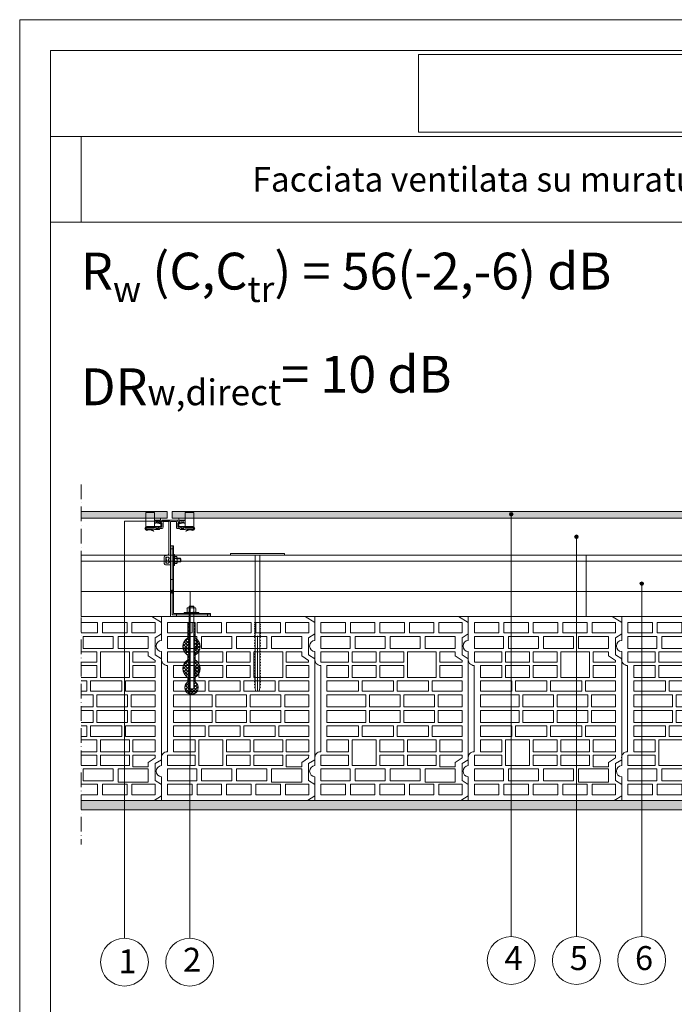
# Model space of a CAD drawing. Units: millimetres. Extents: x 3010 to 5110, y 79689 to 82659.
# Drawn here: x 3010 to 4077, y 81055 to 82659 of the extents above; entities that cross this region are included whole.
import ezdxf

# ---------------------------------------------------------------- set-up
doc = ezdxf.new("R2010")
doc.units = ezdxf.units.MM
doc.header["$XCLIPFRAME"] = 2
doc.linetypes.add('ACAD_ISO02W100', pattern=[15, 12, -3])
doc.linetypes.add('ACAD_ISO10W100', pattern=[18, 12, -3, 0, -3])
doc.layers.get('0').update_dxf_attribs({"lineweight": 13})
for name, color, linetype, lineweight in [('cartiglio', 7, 'Continuous', 13), ('isolante', 255, 'BATTING', 13), ('linee', 7, 'Continuous', 13), ('muratura', 7, 'Continuous', 13), ('Retino Gres', 13, 'Continuous', 13), ('Retino intonaco', 254, 'Continuous', 13), ('ROCKWOOL logo', 255, 'Continuous', 13), ('testi_annotazioni', 7, 'Continuous', 13), ('tratteggi', 7, 'ACAD_ISO02W100', 13), ('viti_fissaggi_tasselli', 7, 'Continuous', 13)]:
    doc.layers.add(name, color=color, linetype=linetype, lineweight=lineweight)
doc.layers.add('Retino lana di roccia', color=7, linetype='Continuous', lineweight=13, true_color=0xbdae7a)
doc.layers.add('VERIFICA', color=20, linetype='Continuous', lineweight=13, plot=False)
doc.styles.get("Standard").update_dxf_attribs({"font": 'arial.ttf'})
doc.linetypes.add('BATTING', pattern='A,0.00254,-2.54,[134,ltypeshp.shx,S=2.54,R=0,X=-2.54,Y=0],-5.08,[134,ltypeshp.shx,S=2.54,R=180,X=2.54,Y=0],-2.54', length=10.16254)
picture_1 = doc.add_image_def('image1.jpg', size_in_pixel=(3000, 2000))
picture_2 = doc.add_image_def('image2.jpg', size_in_pixel=(990, 306))

# ---------------------------------------------------------------- blocks, each defined once
blk = doc.blocks.new('A$C0A56251E')
at = {"layer": 'viti_fissaggi_tasselli'}
for p, q in [((-9, 225.5), (-8, 226.5)), ((-9, 225.5), (-9, 225)), ((-9, 225), (-8, 225)), ((-8, 226.5), (-8, 10)), ((-1, 231.5), (-7, 231.5)), ((-4, 141.5), (-4, 231.5)), ((0, 226.5), (0, 10)), ((1, 225.5), (0, 226.5)), ((1, 225), (0, 225)), ((1, 225.5), (1, 225)), ((-9, 221), (-8, 222)), ((-9, 221), (-9, 220.5)), ((-9, 220.5), (-8, 220.5)), ((-9, 216.5), (-8, 217.5)), ((-9, 216.5), (-9, 216)), ((-9, 216), (-8, 216)), ((-9, 212), (-8, 213)), ((-9, 212), (-9, 211.5)), ((-9, 211.5), (-8, 211.5)), ((-9, 207.5), (-8, 208.5)), ((1, 221), (0, 222)), ((1, 220.5), (0, 220.5)), ((1, 216.5), (0, 217.5)), ((1, 216), (0, 216)), ((1, 212), (0, 213)), ((1, 211.5), (0, 211.5)), ((1, 207.5), (0, 208.5)), ((1, 221), (1, 220.5)), ((1, 216.5), (1, 216)), ((1, 212), (1, 211.5)), ((-9, 207.5), (-9, 207)), ((-9, 207), (-8, 207)), ((-9, 203), (-8, 204)), ((-9, 203), (-9, 202.5)), ((-9, 202.5), (-8, 202.5)), ((-9, 198.5), (-8, 199.5)), ((-9, 198.5), (-9, 198)), ((-9, 198), (-8, 198)), ((-9, 194), (-8, 195)), ((-9, 194), (-9, 193.5)), ((-9, 193.5), (-8, 193.5)), ((1, 207), (0, 207)), ((1, 203), (0, 204)), ((1, 202.5), (0, 202.5)), ((1, 198.5), (0, 199.5)), ((1, 198), (0, 198)), ((1, 194), (0, 195)), ((1, 193.5), (0, 193.5)), ((1, 207.5), (1, 207)), ((1, 203), (1, 202.5)), ((1, 198.5), (1, 198)), ((1, 194), (1, 193.5)), ((-9, 189.5), (-8, 190.5)), ((-9, 189.5), (-9, 189)), ((-9, 189), (-8, 189)), ((-9, 185), (-8, 186)), ((-9, 185), (-9, 184.5)), ((-9, 184.5), (-8, 184.5)), ((-9, 180.5), (-8, 181.5)), ((-9, 180.5), (-9, 180)), ((-9, 180), (-8, 180)), ((-9, 176), (-8, 177)), ((1, 189.5), (0, 190.5)), ((1, 189), (0, 189)), ((1, 185), (0, 186)), ((1, 184.5), (0, 184.5)), ((1, 180.5), (0, 181.5)), ((1, 180), (0, 180)), ((1, 176), (0, 177)), ((1, 189.5), (1, 189)), ((1, 185), (1, 184.5)), ((1, 180.5), (1, 180)), ((-9, 176), (-9, 175.5)), ((-9, 175.5), (-8, 175.5)), ((-9, 171.5), (-8, 172.5)), ((-9, 171.5), (-9, 171)), ((-9, 171), (-8, 171)), ((-9, 167), (-8, 168)), ((-9, 167), (-9, 166.5)), ((-9, 166.5), (-8, 166.5)), ((-9, 162.5), (-8, 163.5)), ((-9, 162.5), (-9, 162)), ((-9, 162), (-8, 162)), ((1, 175.5), (0, 175.5)), ((1, 171.5), (0, 172.5)), ((1, 171), (0, 171)), ((1, 167), (0, 168)), ((1, 166.5), (0, 166.5)), ((1, 162.5), (0, 163.5)), ((1, 162), (0, 162)), ((1, 176), (1, 175.5)), ((1, 171.5), (1, 171)), ((1, 167), (1, 166.5)), ((1, 162.5), (1, 162)), ((-9, 158), (-8, 159)), ((-9, 158), (-9, 157.5)), ((-9, 157.5), (-8, 157.5)), ((-9, 153.5), (-8, 154.5)), ((-9, 153.5), (-9, 153)), ((-9, 153), (-8, 153)), ((-9, 149), (-8, 150)), ((-9, 149), (-9, 148.5)), ((-9, 148.5), (-8, 148.5)), ((-9, 144.5), (-9, 144)), ((-9, 144.5), (-8, 144.5)), ((1, 158), (0, 159)), ((1, 157.5), (0, 157.5)), ((1, 153.5), (0, 154.5)), ((1, 153), (0, 153)), ((1, 149), (0, 150)), ((1, 148.5), (0, 148.5)), ((1, 144.5), (0, 144.5)), ((1, 158), (1, 157.5)), ((1, 153.5), (1, 153)), ((1, 149), (1, 148.5)), ((1, 144.5), (1, 144)), ((-9, 144), (-8, 144)), ((-9, 141.5), (-9, 141)), ((-9, 141.5), (-8, 141.5)), ((-9, 141), (-8, 141)), ((-9, 138.5), (-9, 138)), ((-9, 138.5), (-8, 138.5)), ((-9, 138), (-8, 138)), ((-9, 135.5), (-9, 135)), ((-9, 135.5), (-8, 135.5)), ((-9, 135), (-8, 135)), ((-9, 132.5), (-9, 132)), ((-9, 132.5), (-8, 132.5)), ((-9, 132), (-8, 132)), ((-9, 129.5), (-9, 129)), ((-9, 129.5), (-8, 129.5)), ((-9, 129), (-8, 129)), ((1, 144), (0, 144)), ((1, 141.5), (0, 141.5)), ((1, 141), (0, 141)), ((1, 138.5), (0, 138.5)), ((1, 138), (0, 138)), ((1, 135.5), (0, 135.5)), ((1, 135), (0, 135)), ((1, 132.5), (0, 132.5)), ((1, 132), (0, 132)), ((1, 129.5), (0, 129.5)), ((1, 129), (0, 129)), ((1, 141.5), (1, 141)), ((1, 138.5), (1, 138)), ((1, 135.5), (1, 135)), ((1, 132.5), (1, 132)), ((1, 129.5), (1, 129)), ((-9, 126.5), (-9, 126)), ((-9, 126.5), (-8, 126.5)), ((-9, 126), (-8, 126)), ((-9, 123.5), (-9, 123)), ((-9, 123.5), (-8, 123.5)), ((-9, 123), (-8, 123)), ((-9, 120.5), (-9, 120)), ((-9, 120.5), (-8, 120.5)), ((-9, 120), (-8, 120)), ((1, 126.5), (0, 126.5)), ((1, 126), (0, 126)), ((1, 123.5), (0, 123.5)), ((1, 123), (0, 123)), ((1, 120.5), (0, 120.5)), ((1, 120), (0, 120)), ((1, 126.5), (1, 126)), ((1, 123.5), (1, 123)), ((1, 120.5), (1, 120)), ((-8, 10), (-48, 10)), ((-48, 10), (-48, 7.5)), ((-48, 7.5), (40, 7.5)), ((0, 10), (40, 10)), ((40, 7.5), (40, 10))]:
    blk.add_line(p, q, dxfattribs=at)
blk.add_lwpolyline([(-8, 226.5), (-7, 231.5), (-1, 231.5), (0, 226.5)], dxfattribs=at)
blk = doc.blocks.new('fissaggio_parete ventilata')
at = {"linetype": 'Continuous'}
for p, q in [((41872.9, 7584.7), (41885.6, 7597.4)), ((41879.8, 7581.2), (41872.9, 7588.1)), ((41873.6, 7590.7), (41879.6, 7596.7)), ((41879.8, 7586.5), (41874.3, 7592)), ((41874.3, 7580.8), (41879.8, 7586.3)), ((41883.1, 7588.5), (41876.7, 7594.9)), ((41894.2, 7582.7), (41880, 7596.9)), ((41882, 7588.5), (41889.5, 7596)), ((41894.8, 7587.4), (41884.7, 7597.5)), ((41887, 7588.2), (41892.3, 7593.5)), ((41887.8, 7583.7), (41894.3, 7590.1)), ((41871, 7561.6), (41879.1, 7569.7)), ((41878.5, 7577.2), (41873.8, 7581.9)), ((41876.8, 7578), (41879.8, 7581)), ((41877.8, 7573.7), (41879.8, 7575.7)), ((41879.8, 7570.6), (41877.8, 7572.6)), ((41879.8, 7575.9), (41878.5, 7577.2)), ((41879.1, 7569.7), (41879.8, 7570.4)), ((41887.8, 7578.4), (41894.8, 7585.4)), ((41892.3, 7579.3), (41887.8, 7583.8)), ((41889.1, 7577.2), (41887.8, 7578.5)), ((41887.8, 7573.1), (41889.8, 7575.1)), ((41889.8, 7571.2), (41887.8, 7573.2)), ((41887.8, 7567.8), (41889.7, 7569.7)), ((41889.8, 7576.5), (41889.1, 7577.2)), ((41889.7, 7569.7), (41889.8, 7569.8)), ((41869.8, 7555.1), (41879.8, 7565.1)), ((41879.8, 7544), (41869.9, 7554)), ((41879.8, 7549.3), (41870.2, 7559)), ((41870.6, 7550.5), (41879.8, 7559.8)), ((41879.8, 7554.6), (41871.6, 7562.9)), ((41872.2, 7546.9), (41879.8, 7554.5)), ((41879.8, 7559.9), (41873.7, 7566.1)), ((41879.8, 7565.3), (41876.4, 7568.7)), ((41897.6, 7558.1), (41887.8, 7567.9)), ((41887.8, 7562.5), (41892.8, 7567.4)), ((41887.8, 7557.2), (41895.2, 7564.5)), ((41897.6, 7552.8), (41887.8, 7562.6)), ((41887.8, 7551.9), (41896.9, 7561)), ((41896.4, 7548.7), (41887.8, 7557.3)), ((41887.8, 7546.6), (41897.8, 7556.6)), ((41876.3, 7542.2), (41873.3, 7545.3)), ((41874.5, 7543.9), (41879.8, 7549.2)), ((41877.4, 7541.5), (41879.8, 7543.9)), ((41879.8, 7538.7), (41877.8, 7540.7)), ((41877.8, 7536.6), (41879.8, 7538.6)), ((41894.4, 7545.3), (41887.8, 7551.9)), ((41887.8, 7541.3), (41897.1, 7550.6)), ((41891.8, 7542.6), (41887.8, 7546.6)), ((41888, 7541.2), (41887.8, 7541.3)), ((41887.8, 7536), (41889.8, 7538)), ((41889.8, 7539.3), (41888, 7541.2)), ((41869.9, 7518), (41879.8, 7528)), ((41879.8, 7512.2), (41870, 7522)), ((41870.4, 7523.9), (41879.8, 7533.3)), ((41870.9, 7513.7), (41879.8, 7522.7)), ((41879.8, 7517.5), (41871.2, 7526.1)), ((41879.8, 7522.8), (41873.2, 7529.5)), ((41879.8, 7528.1), (41875.8, 7532.2)), ((41879.6, 7533.7), (41877.8, 7535.4)), ((41879.8, 7533.4), (41879.6, 7533.7)), ((41889.8, 7534), (41887.8, 7536)), ((41887.8, 7530.7), (41890.5, 7533.3)), ((41887.8, 7525.4), (41893.3, 7530.9)), ((41897.8, 7520.8), (41887.8, 7530.7)), ((41887.8, 7520.1), (41895.6, 7527.8)), ((41897.4, 7515.8), (41887.8, 7525.4)), ((41887.8, 7514.8), (41897.2, 7524.1)), ((41894.7, 7529.1), (41890.8, 7533)), ((41879.8, 7506.9), (41870.1, 7516.7)), ((41872.6, 7510.2), (41879.8, 7517.4)), ((41875.1, 7507.3), (41879.8, 7512.1)), ((41878.3, 7505.2), (41879.8, 7506.8)), ((41896, 7511.9), (41887.8, 7520.1)), ((41887.8, 7509.5), (41897.8, 7519.5)), ((41893.9, 7508.7), (41887.8, 7514.8)), ((41891.2, 7506.1), (41887.8, 7509.5)), ((41888.9, 7505.2), (41896.4, 7512.8)), ((41877.8, 7504.8), (41878.3, 7505.2)), ((41879.8, 7501.6), (41877.8, 7503.6)), ((41877.8, 7499.5), (41879.8, 7501.5)), ((41879.8, 7496.3), (41877.8, 7498.3)), ((41877.8, 7494.2), (41879.1, 7495.5)), ((41879.8, 7491), (41877.8, 7493)), ((41877.8, 7488.9), (41879.8, 7490.9)), ((41879.1, 7495.5), (41879.8, 7496.2)), ((41887.8, 7504.2), (41888.9, 7505.2)), ((41889.8, 7502.2), (41887.8, 7504.2)), ((41887.8, 7498.9), (41889.8, 7500.9)), ((41889.8, 7496.9), (41887.8, 7498.9)), ((41887.8, 7493.6), (41889.7, 7495.5)), ((41889.8, 7491.6), (41887.8, 7493.6)), ((41887.8, 7488.3), (41889.8, 7490.3)), ((41889.7, 7495.5), (41889.8, 7495.6)), ((41879.8, 7485.7), (41877.8, 7487.7)), ((41877.8, 7483.6), (41879.8, 7485.6)), ((41879.8, 7480.5), (41877.8, 7482.4)), ((41889.8, 7486.3), (41887.8, 7488.3)), ((41887.8, 7483), (41889.8, 7485)), ((41889.8, 7481), (41887.8, 7483)), ((41908.1, 7384.5), (41910.7, 7384.5)), ((41908.1, 7381.6), (41910.7, 7381.6)), ((41910.7, 7375.9), (41908.1, 7375.9)), ((41908.1, 7373), (41910.7, 7373))]:
    blk.add_line(p, q, dxfattribs=at)
for p, q in [((41880.8, 7588.5), (41879.8, 7587.5)), ((41879.8, 7587.5), (41879.8, 7465.5)), ((41880.8, 7588.5), (41886.8, 7588.5)), ((41886.8, 7588.5), (41887.8, 7587.5)), ((41887.8, 7587.5), (41887.8, 7465.5)), ((41877.8, 7569.7), (41877.8, 7577.2)), ((41889.8, 7569.7), (41889.8, 7577.2)), ((41877.8, 7533.7), (41877.8, 7541.2)), ((41889.8, 7533.7), (41889.8, 7541.2)), ((41877.8, 7480.5), (41877.8, 7505.2)), ((41889.8, 7480.5), (41889.8, 7505.2)), ((41889.8, 7480.5), (41877.8, 7480.5)), ((41889.8, 7480.5), (41877.8, 7480.5)), ((41918, 7470.5), (41853, 7470.5)), ((41853, 7470.5), (41853, 7465.5)), ((41853, 7465.5), (41913, 7465.5)), ((41858, 7470.5), (41858, 7465.5)), ((41871.8, 7464), (41871.8, 7465.5)), ((41871.8, 7465.5), (41895.8, 7465.5)), ((41895.8, 7464), (41871.8, 7464)), ((41876.5, 7457.4), (41876.5, 7463)), ((41880, 7457.4), (41880, 7463)), ((41887.6, 7457.4), (41887.6, 7463)), ((41891.1, 7457.4), (41891.1, 7463)), ((41895.8, 7465.5), (41895.8, 7464)), ((41908, 7470.5), (41908, 7465.5)), ((41913, 7465.5), (41913, 7355.5)), ((41918, 7355.5), (41918, 7470.5)), ((41878.3, 7456.5), (41889.4, 7456.5)), ((41879.8, 7454.5), (41879.8, 7456.5)), ((41887.8, 7454.5), (41879.8, 7454.5)), ((41880.8, 7453.5), (41879.8, 7454.5)), ((41880.8, 7453.5), (41880.8, 7456.5)), ((41886.8, 7453.5), (41880.8, 7453.5)), ((41886.8, 7453.5), (41886.8, 7456.5)), ((41886.8, 7453.5), (41887.8, 7454.5)), ((41887.8, 7454.5), (41887.8, 7456.5)), ((41918, 7410.5), (41913, 7410.5)), ((41901, 7380.8), (41902, 7381.8)), ((41901, 7376.7), (41901, 7380.8)), ((41907.4, 7380.8), (41901, 7380.8)), ((41902, 7381.8), (41902, 7375.8)), ((41907.4, 7381.8), (41902, 7381.8)), ((41907.4, 7374.4), (41907.4, 7383.1)), ((41911.5, 7369.8), (41911.5, 7387.8)), ((41911.5, 7387.8), (41913, 7387.8)), ((41913, 7387.8), (41913, 7369.8)), ((41918, 7385.3), (41918, 7381.9)), ((41918, 7381.9), (41921, 7381.9)), ((41926.1, 7386.4), (41919, 7386.4)), ((41921, 7381.9), (41921, 7383.9)), ((41925.6, 7383.9), (41921, 7383.9)), ((41921, 7376.2), (41921, 7381.3)), ((41921.7, 7383.8), (41924.3, 7383.8)), ((41925.1, 7376.2), (41925.1, 7381.3)), ((41925.6, 7373.7), (41925.6, 7383.9)), ((41928.1, 7373.2), (41928.1, 7384.4)), ((41902, 7375.8), (41901, 7376.7)), ((41907.4, 7376.7), (41901, 7376.7)), ((41907.4, 7375.8), (41902, 7375.8)), ((41913, 7369.8), (41911.5, 7369.8)), ((41918, 7375.7), (41921, 7375.7)), ((41918, 7316.8), (41918, 7375.7)), ((41920.5, 7316.8), (41920.5, 7367.1)), ((41921, 7373.7), (41921, 7375.7)), ((41925.6, 7373.7), (41921, 7373.7)), ((41921.7, 7373.8), (41924.3, 7373.8)), ((41926.1, 7371.2), (41924.5, 7371.2)), ((41918, 7360.5), (41913, 7360.5)), ((41913, 7355.5), (41918, 7355.5)), ((41881.8, 7330.6), (41885.8, 7329.6)), ((41881.8, 7329.4), (41885.6, 7328.4)), ((41885.8, 7329.6), (41887.1, 7329.6)), ((41887.1, 7329.6), (41892.5, 7331.8)), ((41887.6, 7328.4), (41893.1, 7330.8)), ((41892.5, 7331.8), (41893.1, 7330.8)), ((41945.9, 7331.8), (41945.3, 7330.8)), ((41950.8, 7328.4), (41945.3, 7330.8)), ((41951.3, 7329.6), (41945.9, 7331.8)), ((41952.6, 7329.6), (41951.3, 7329.6)), ((41956.6, 7330.6), (41952.6, 7329.6)), ((41956.6, 7329.4), (41952.8, 7328.4)), ((41880.2, 7326.5), (41880.2, 7310.6)), ((41881.2, 7328.4), (41894.2, 7328.4)), ((41881.2, 7326.3), (41894.2, 7326.3)), ((41881.8, 7325.3), (41904.8, 7325.3)), ((41881.8, 7324.2), (41904.6, 7324.2)), ((41885.6, 7328.4), (41887.6, 7328.4)), ((41894.2, 7329), (41901.7, 7329)), ((41894.2, 7328.4), (41894.2, 7329)), ((41894.2, 7326.5), (41894.2, 7310.6)), ((41894.2, 7325.3), (41894.2, 7326.3)), ((41894.2, 7325.2), (41894.2, 7325.3)), ((41896.2, 7325.3), (41894.2, 7325.3)), ((41896.2, 7318.4), (41894.2, 7318.4)), ((41894.2, 7318.4), (41894.2, 7314.7)), ((41894.2, 7310.5), (41894.2, 7313.7)), ((41894.2, 7313.7), (41904.2, 7313.7)), ((41896.2, 7325.3), (41896.2, 7327)), ((41896.2, 7327), (41900.7, 7327)), ((41904.6, 7319.4), (41896.2, 7318.1)), ((41896.2, 7318.4), (41896.2, 7316.8)), ((41896.2, 7318.1), (41896.4, 7316.9)), ((41896.2, 7318.1), (41896.2, 7318.1)), ((41896.2, 7316.8), (41900.7, 7316.8)), ((41897.5, 7314.7), (41896.2, 7314.7)), ((41905, 7318.2), (41896.4, 7316.9)), ((41900.7, 7314.7), (41899.5, 7314.7)), ((41900.7, 7326.4), (41900.7, 7327)), ((41900.7, 7316.8), (41900.7, 7317.3)), ((41901.7, 7325.3), (41906.2, 7325.3)), ((41901.7, 7318.4), (41906.2, 7318.4)), ((41902.7, 7327.3), (41902.7, 7328)), ((41902.7, 7327.3), (41906.2, 7327.3)), ((41902.7, 7314.7), (41902.7, 7316.4)), ((41902.7, 7316.4), (41906.2, 7316.4)), ((41904.2, 7313.7), (41904.2, 7310.5)), ((41904.6, 7324.2), (41904.6, 7319.4)), ((41905.8, 7324.4), (41905.8, 7319.2)), ((41906.2, 7318.4), (41906.2, 7325.3)), ((41906.2, 7313.8), (41906.2, 7316.4)), ((41919.2, 7313.8), (41906.2, 7313.8)), ((41908.2, 7316.8), (41908.2, 7325.3)), ((41909.2, 7315.8), (41916.9, 7315.8)), ((41919.2, 7313.8), (41932.2, 7313.8)), ((41929.2, 7315.8), (41921.5, 7315.8)), ((41930.2, 7316.8), (41930.2, 7325.3)), ((41935.7, 7327.3), (41932.2, 7327.3)), ((41932.2, 7318.4), (41932.2, 7325.3)), ((41936.7, 7325.3), (41932.2, 7325.3)), ((41936.7, 7318.4), (41932.2, 7318.4)), ((41932.2, 7313.8), (41932.2, 7316.4)), ((41935.7, 7316.4), (41932.2, 7316.4)), ((41932.6, 7324.4), (41932.6, 7319.2)), ((41933.4, 7318.2), (41942, 7316.9)), ((41956.6, 7325.3), (41933.6, 7325.3)), ((41956.6, 7324.2), (41933.8, 7324.2)), ((41933.8, 7324.2), (41933.8, 7319.4)), ((41933.8, 7319.4), (41942.2, 7318.1)), ((41934.2, 7310.5), (41934.2, 7313.7)), ((41934.2, 7313.7), (41944.2, 7313.7)), ((41935.7, 7327.3), (41935.7, 7328)), ((41935.7, 7314.7), (41935.7, 7316.4)), ((41944.2, 7329), (41936.7, 7329)), ((41937.7, 7326.4), (41937.7, 7327)), ((41942.2, 7327), (41937.7, 7327)), ((41937.7, 7316.8), (41937.7, 7317.3)), ((41942.2, 7316.8), (41937.7, 7316.8)), ((41937.7, 7314.7), (41939, 7314.7)), ((41941, 7314.7), (41942.2, 7314.7)), ((41942.2, 7318.1), (41942, 7316.9)), ((41942.2, 7325.3), (41942.2, 7327)), ((41942.2, 7325.3), (41944.2, 7325.3)), ((41942.2, 7318.4), (41944.2, 7318.4)), ((41942.2, 7318.4), (41942.2, 7316.8)), ((41942.2, 7318.1), (41942.2, 7318.1)), ((41944.2, 7328.4), (41944.2, 7329)), ((41957.2, 7328.4), (41944.2, 7328.4)), ((41944.2, 7325.3), (41944.2, 7326.3)), ((41957.2, 7326.3), (41944.2, 7326.3)), ((41944.2, 7326.3), (41944.2, 7310.5)), ((41944.2, 7325.2), (41944.2, 7325.3)), ((41944.2, 7318.4), (41944.2, 7314.7)), ((41944.2, 7313.7), (41944.2, 7310.5)), ((41952.8, 7328.4), (41950.8, 7328.4)), ((41958.2, 7326.3), (41958.2, 7310.5)), ((41894.2, 7301.1), (41880.2, 7301.1)), ((41904.2, 7310.5), (41894.2, 7310.5)), ((41944.2, 7310.5), (41934.2, 7310.5)), ((41958.2, 7301), (41944.2, 7301))]:
    blk.add_line(p, q)
at = {"ltscale": 0.5}
for p, q in [((41853, 7468), (41915.5, 7468)), ((41915.5, 7468), (41915.5, 7355.5)), ((41880.2, 7310.6), (41880.2, 7301.1)), ((41894.2, 7310.6), (41894.2, 7301.1)), ((41944.2, 7310.5), (41944.2, 7301)), ((41958.2, 7310.5), (41958.2, 7301))]:
    blk.add_line(p, q, dxfattribs=at)
for centre, radius, start, end in [((41883.8, 7586.5), 11, 302.8889, 237.1111), ((41886.5, 7555.5), 16.7, 121.38, 238.62), ((41881.1, 7555.5), 16.7, 301.38, 58.62), ((41886.5, 7519.5), 16.7, 121.38, 238.62), ((41881.1, 7519.5), 16.7, 301.38, 58.62), ((41878.3, 7461.9), 2.07, 32.268, 147.732), ((41878.3, 7458.5), 2.07, 212.268, 327.732), ((41883.8, 7456), 7.97, 61.5053, 118.4947), ((41883.8, 7464.4), 7.97, 241.5053, 298.4947), ((41889.4, 7461.9), 2.07, 32.268, 147.732), ((41889.4, 7458.5), 2.07, 212.268, 327.732), ((41919, 7385.3), 1, 90.0293, 179.9878), ((41925.4, 7381.3), 4.42, 145.5735, 214.4265), ((41925.4, 7376.2), 4.42, 145.5715, 214.4285), ((41920.6, 7381.3), 4.43, 325.6246, 34.3754), ((41920.6, 7376.2), 4.43, 325.6226, 34.3774), ((41926.1, 7384.4), 2, 0, 90), ((41924.5, 7367.1), 4, 90.0045, 179.9999), ((41926.1, 7373.2), 2, 270, 0), ((41881.8, 7327.3), 3.2, 90, 270), ((41881.8, 7327.3), 2, 90, 270), ((41956.6, 7327.3), 3.2, 270, 90), ((41956.6, 7327.3), 2, 270, 90), ((41881.2, 7327.3), 1, 90, 270), ((41895.2, 7314.7), 1, 180, 0), ((41898.5, 7314.7), 1, 180, 0), ((41901.7, 7326.3), 1, 179.7437, 270.2563), ((41901.7, 7317.3), 1, 90.0294, 179.9529), ((41901.7, 7314.7), 1, 180, 0), ((41901.7, 7328), 1, 0, 90), ((41904.8, 7324.4), 1, 0, 90), ((41904.8, 7319.2), 1, 278.7974, 0), ((41906.2, 7325.3), 2, 0, 90.1812), ((41909.2, 7316.8), 1, 180, 271.4266), ((41917, 7316.8), 1, 269.7437, 0), ((41921.5, 7316.8), 1, 180, 270.2563), ((41929.2, 7316.8), 1, 268.5734, 0), ((41932.2, 7325.3), 2, 89.8188, 180), ((41933.6, 7324.4), 1, 90, 180), ((41933.6, 7319.2), 1, 180, 261.2026), ((41936.7, 7328), 1, 90, 180), ((41936.7, 7314.7), 1, 180, 0), ((41936.7, 7326.3), 1, 269.7437, 0.2563), ((41936.7, 7317.3), 1, 0.0471, 89.9706), ((41940, 7314.7), 1, 180, 0), ((41943.2, 7314.7), 1, 180, 0), ((41957.2, 7327.3), 1, 270, 90)]:
    blk.add_arc(centre, radius, start, end)
at = {"linetype": 'Continuous'}
for centre, radius, start, end in [((41909.1, 7383.1), 1.73, 123.4876, 236.5124), ((41913.1, 7378.8), 5.77, 149.9782, 210.0218), ((41909.7, 7383.1), 1.73, 303.6004, 56.3996), ((41905.7, 7378.8), 5.77, 329.9863, 30.0137), ((41909.1, 7374.4), 1.73, 123.525, 236.475), ((41909.7, 7374.4), 1.73, 303.6002, 56.3998)]:
    blk.add_arc(centre, radius, start, end, dxfattribs=at)
blk = doc.blocks.new('blocco in laterizio')
at = {"layer": 'muratura'}
for p, q in [((42962.7, 8268.7), (42962.7, 8229.6)), ((43197, 8268.7), (42962.7, 8268.7)), ((43197, 8268.7), (42972.7, 8268.7)), ((43197, 8268.7), (43212.7, 8258.7)), ((43012.7, 8258.7), (42972.7, 8258.7)), ((42972.7, 8258.7), (42972.7, 8241.7)), ((43012.7, 8258.7), (43012.7, 8241.7)), ((43060.7, 8258.7), (43020.7, 8258.7)), ((43020.7, 8258.7), (43020.7, 8241.7)), ((43060.7, 8258.7), (43060.7, 8241.7)), ((43108.7, 8258.7), (43068.7, 8258.7)), ((43068.7, 8258.7), (43068.7, 8241.7)), ((43108.7, 8258.7), (43108.7, 8241.7)), ((43156.7, 8258.7), (43116.7, 8258.7)), ((43116.7, 8258.7), (43116.7, 8241.7)), ((43156.7, 8258.7), (43156.7, 8241.7)), ((43202.7, 8258.7), (43164.7, 8258.7)), ((43164.7, 8258.7), (43164.7, 8241.7)), ((43202.7, 8241.7), (43202.7, 8258.7)), ((43212.7, 8240.3), (43212.7, 8258.7)), ((43012.7, 8241.7), (42972.7, 8241.7)), ((42972.7, 8236.2), (42972.7, 8216.7)), ((43020.2, 8236.2), (42972.7, 8236.2)), ((43020.2, 8236.2), (43020.2, 8216.7)), ((43060.7, 8241.7), (43020.7, 8241.7)), ((43077.2, 8236.2), (43028.2, 8236.2)), ((43028.2, 8236.2), (43028.2, 8216.7)), ((43108.7, 8241.7), (43068.7, 8241.7)), ((43077.2, 8236.2), (43077.2, 8216.7)), ((43134.2, 8236.2), (43085.2, 8236.2)), ((43085.2, 8236.2), (43085.2, 8216.7)), ((43156.7, 8241.7), (43116.7, 8241.7)), ((43134.2, 8236.2), (43134.2, 8216.7)), ((43191.2, 8236.2), (43142.2, 8236.2)), ((43142.2, 8236.2), (43142.2, 8216.7)), ((43202.7, 8241.7), (43164.7, 8241.7)), ((43191.2, 8236.2), (43191.2, 8216.7)), ((43202.6, 8233.8), (43212.7, 8240.3)), ((43202.6, 8233.8), (43202.6, 8206.2)), ((42962.7, 8211.3), (42962.7, 8200.1)), ((43020.2, 8216.7), (42972.7, 8216.7)), ((42972.7, 8211.2), (42972.7, 8194.2)), ((43017.5, 8211.2), (42972.7, 8211.2)), ((43017.5, 8211.2), (43017.5, 8194.2)), ((43062.5, 8211.2), (43023.5, 8211.2)), ((43023.5, 8211.2), (43023.5, 8194.2)), ((43077.2, 8216.7), (43028.2, 8216.7)), ((43062.5, 8211.2), (43062.5, 8194.2)), ((43107.5, 8211.2), (43068.5, 8211.2)), ((43068.5, 8211.2), (43068.5, 8194.2)), ((43134.2, 8216.7), (43085.2, 8216.7)), ((43107.5, 8211.2), (43107.5, 8194.2)), ((43160.5, 8211.2), (43113.5, 8211.2)), ((43113.5, 8211.2), (43113.5, 8169.2)), ((43191.2, 8216.7), (43142.2, 8216.7)), ((43160.5, 8211.2), (43160.5, 8169.2)), ((43191.2, 8211.2), (43166.1, 8211.2)), ((43166.1, 8211.2), (43166.1, 8194.2)), ((43191.2, 8211.2), (43191.2, 8204.3)), ((43202.7, 8216.7), (43202.6, 8216.7)), ((43202.7, 8211.2), (43202.6, 8211.2)), ((43191.2, 8204.3), (43202.6, 8197)), ((43202.6, 8206.2), (43212.7, 8199.7)), ((43202.6, 8194.2), (43202.6, 8197)), ((43212.7, 8035.3), (43212.7, 8199.7)), ((42972.4, 8048.3), (42972.4, 8188.7)), ((43017.5, 8194.2), (42972.7, 8194.2)), ((43017.5, 8188.7), (42982.4, 8188.7)), ((42982.4, 8169.2), (42982.4, 8188.7)), ((43017.5, 8188.7), (43017.5, 8169.2)), ((43062.5, 8194.2), (43023.5, 8194.2)), ((43062.5, 8188.7), (43023.5, 8188.7)), ((43023.5, 8188.7), (43023.5, 8169.2)), ((43062.5, 8188.7), (43062.5, 8169.2)), ((43107.5, 8194.2), (43068.5, 8194.2)), ((43107.5, 8188.7), (43068.5, 8188.7)), ((43068.5, 8188.7), (43068.5, 8169.2)), ((43107.5, 8188.7), (43107.5, 8169.2)), ((43202.6, 8194.2), (43166.1, 8194.2)), ((43202.7, 8188.7), (43166.1, 8188.7)), ((43166.1, 8188.7), (43166.1, 8169.2)), ((43202.7, 8188.7), (43202.7, 8169.2)), ((43017.5, 8169.2), (42982.4, 8169.2)), ((43033.9, 8163.7), (42982.4, 8163.7)), ((42982.4, 8146.7), (42982.4, 8163.7)), ((43062.5, 8169.2), (43023.5, 8169.2)), ((43033.9, 8163.7), (43033.9, 8146.7)), ((43090.9, 8163.7), (43039.9, 8163.7)), ((43039.9, 8163.7), (43039.9, 8146.7)), ((43107.5, 8169.2), (43068.5, 8169.2)), ((43090.9, 8163.7), (43090.9, 8146.7)), ((43147.9, 8163.7), (43096.9, 8163.7)), ((43096.9, 8163.7), (43096.9, 8146.7)), ((43160.5, 8169.2), (43113.5, 8169.2)), ((43147.9, 8163.7), (43147.9, 8146.7)), ((43202.7, 8163.7), (43153.9, 8163.7)), ((43153.9, 8163.7), (43153.9, 8146.7)), ((43202.7, 8169.2), (43166.1, 8169.2)), ((43202.7, 8163.7), (43202.7, 8146.7)), ((43033.9, 8146.7), (42982.4, 8146.7)), ((43045.5, 8141.2), (42982.4, 8141.2)), ((42982.4, 8121.2), (42982.4, 8141.2)), ((43090.9, 8146.7), (43039.9, 8146.7)), ((43045.5, 8141.2), (43045.5, 8121.2)), ((43101.5, 8141.2), (43051.5, 8141.2)), ((43051.5, 8141.2), (43051.5, 8121.2)), ((43147.9, 8146.7), (43096.9, 8146.7)), ((43101.5, 8141.2), (43101.5, 8121.2)), ((43157.5, 8141.2), (43107.5, 8141.2)), ((43107.5, 8141.2), (43107.5, 8121.2)), ((43202.7, 8146.7), (43153.9, 8146.7)), ((43157.5, 8141.2), (43157.5, 8121.2)), ((43202.7, 8141.2), (43163.5, 8141.2)), ((43163.5, 8141.2), (43163.5, 8121.2)), ((43202.7, 8141.2), (43202.7, 8121.2)), ((43045.5, 8121.2), (42982.4, 8121.2)), ((43045.5, 8115.7), (42982.4, 8115.7)), ((42982.4, 8095.7), (42982.4, 8115.7)), ((43045.5, 8115.7), (43045.5, 8095.7)), ((43101.5, 8121.2), (43051.5, 8121.2)), ((43101.5, 8115.7), (43051.5, 8115.7)), ((43051.5, 8115.7), (43051.5, 8095.7)), ((43101.5, 8115.7), (43101.5, 8095.7)), ((43157.5, 8121.2), (43107.5, 8121.2)), ((43157.5, 8115.7), (43107.5, 8115.7)), ((43107.5, 8115.7), (43107.5, 8095.7)), ((43157.5, 8115.7), (43157.5, 8095.7)), ((43202.7, 8121.2), (43163.5, 8121.2)), ((43202.7, 8115.7), (43163.5, 8115.7)), ((43163.5, 8115.7), (43163.5, 8095.7)), ((43202.7, 8115.7), (43202.7, 8095.7)), ((43045.5, 8095.7), (42982.4, 8095.7)), ((43033.9, 8090.2), (42982.4, 8090.2)), ((42982.4, 8073.2), (42982.4, 8090.2)), ((43033.9, 8073.2), (43033.9, 8090.2)), ((43090.9, 8090.2), (43039.9, 8090.2)), ((43039.9, 8073.2), (43039.9, 8090.2)), ((43101.5, 8095.7), (43051.5, 8095.7)), ((43090.9, 8073.2), (43090.9, 8090.2)), ((43147.9, 8090.2), (43096.9, 8090.2)), ((43096.9, 8073.2), (43096.9, 8090.2)), ((43157.5, 8095.7), (43107.5, 8095.7)), ((43147.9, 8073.2), (43147.9, 8090.2)), ((43202.7, 8090.2), (43153.9, 8090.2)), ((43153.9, 8073.2), (43153.9, 8090.2)), ((43202.7, 8095.7), (43163.5, 8095.7)), ((43202.7, 8090.2), (43202.7, 8073.2)), ((43033.9, 8073.2), (42982.4, 8073.2)), ((43017.5, 8067.7), (42982.4, 8067.7)), ((42982.4, 8048.2), (42982.4, 8067.7)), ((43017.5, 8048.2), (43017.5, 8067.7)), ((43062.5, 8067.7), (43023.5, 8067.7)), ((43023.5, 8025.7), (43023.5, 8067.7)), ((43090.9, 8073.2), (43039.9, 8073.2)), ((43062.5, 8025.7), (43062.5, 8067.7)), ((43107.5, 8067.7), (43068.5, 8067.7)), ((43068.5, 8048.2), (43068.5, 8067.7)), ((43147.9, 8073.2), (43096.9, 8073.2)), ((43107.5, 8048.2), (43107.5, 8067.7)), ((43160.5, 8067.7), (43113.5, 8067.7)), ((43113.5, 8048.2), (43113.5, 8067.7)), ((43202.7, 8073.2), (43153.9, 8073.2)), ((43160.5, 8048.2), (43160.5, 8067.7)), ((43202.7, 8067.7), (43166.1, 8067.7)), ((43166.1, 8048.2), (43166.1, 8067.7)), ((43202.7, 8067.7), (43202.7, 8048.2)), ((42962.7, 8025.8), (42962.7, 8036.9)), ((43017.5, 8042.7), (42972.7, 8042.7)), ((42972.7, 8042.7), (42972.7, 8025.7)), ((43017.5, 8048.2), (42982.4, 8048.2)), ((43017.5, 8025.7), (43017.5, 8042.7)), ((43107.5, 8048.2), (43068.5, 8048.2)), ((43107.5, 8042.7), (43068.5, 8042.7)), ((43068.5, 8025.7), (43068.5, 8042.7)), ((43107.5, 8025.7), (43107.5, 8042.7)), ((43160.5, 8048.2), (43113.5, 8048.2)), ((43160.5, 8042.7), (43113.5, 8042.7)), ((43113.5, 8025.7), (43113.5, 8042.7)), ((43160.5, 8025.7), (43160.5, 8042.7)), ((43202.7, 8048.2), (43166.1, 8048.2)), ((43202.7, 8042.7), (43166.1, 8042.7)), ((43166.1, 8025.7), (43166.1, 8042.7)), ((43166.1, 8023.9), (43166.1, 8040.9)), ((43191.2, 8030.8), (43202.6, 8038.1)), ((43202.6, 8038.1), (43202.7, 8042.7)), ((43202.6, 8028.9), (43212.7, 8035.3)), ((43017.5, 8025.7), (42972.7, 8025.7)), ((43020.2, 8020.2), (42972.7, 8020.2)), ((42972.7, 8020.2), (42972.7, 8000.7)), ((43020.2, 8000.7), (43020.2, 8020.2)), ((43062.5, 8025.7), (43023.5, 8025.7)), ((43028.2, 8000.7), (43028.2, 8020.2)), ((43077.2, 8020.2), (43028.2, 8020.2)), ((43107.5, 8025.7), (43068.5, 8025.7)), ((43077.2, 8000.7), (43077.2, 8020.2)), ((43134.2, 8020.2), (43085.2, 8020.2)), ((43085.2, 8000.7), (43085.2, 8020.2)), ((43160.5, 8025.7), (43113.5, 8025.7)), ((43134.2, 8000.7), (43134.2, 8020.2)), ((43142.2, 8000.7), (43142.2, 8020.2)), ((43191.2, 8020.2), (43142.2, 8020.2)), ((43191.2, 8023.9), (43166.1, 8023.9)), ((43191.2, 8023.9), (43191.2, 8030.8)), ((43191.2, 7998.9), (43191.2, 8020.2)), ((43202.6, 8028.9), (43202.6, 8001.3)), ((42962.7, 7968.7), (42962.7, 8007.5)), ((43142.2, 7998.9), (43142.2, 8018.4)), ((43020.2, 8000.7), (42972.7, 8000.7)), ((43012.7, 7995.2), (42972.7, 7995.2)), ((42972.7, 7995.2), (42972.7, 7978.2)), ((43012.7, 7978.2), (43012.7, 7995.2)), ((43060.7, 7995.2), (43020.7, 7995.2)), ((43020.7, 7978.2), (43020.7, 7995.2)), ((43077.2, 8000.7), (43028.2, 8000.7)), ((43060.7, 7978.2), (43060.7, 7995.2)), ((43108.7, 7995.2), (43068.7, 7995.2)), ((43068.7, 7978.2), (43068.7, 7995.2)), ((43134.2, 8000.7), (43085.2, 8000.7)), ((43108.7, 7978.2), (43108.7, 7995.2)), ((43156.7, 7995.2), (43116.7, 7995.2)), ((43116.7, 7978.2), (43116.7, 7995.2)), ((43191.2, 7998.9), (43142.2, 7998.9)), ((43156.7, 7978.2), (43156.7, 7995.2)), ((43164.7, 7978.2), (43164.7, 7995.2)), ((43202.7, 7995.2), (43164.7, 7995.2)), ((43202.6, 8001.3), (43212.7, 7994.8)), ((43202.7, 7978.2), (43202.7, 7995.2)), ((43212.7, 7976.4), (43212.7, 7994.8)), ((43212.7, 7994.8), (43212.7, 7976.4)), ((43012.7, 7978.2), (42972.7, 7978.2)), ((43060.7, 7978.2), (43020.7, 7978.2)), ((43108.7, 7978.2), (43068.7, 7978.2)), ((43156.7, 7978.2), (43116.7, 7978.2)), ((43202.7, 7978.2), (43164.7, 7978.2)), ((43200.7, 7968.7), (43212.7, 7976.4)), ((43200.7, 7968.7), (42962.7, 7968.7))]:
    blk.add_line(p, q, dxfattribs=at)
for centre, radius, start, end in [((42963.3, 8220.5), 9.16, 93.7825, 266.2175), ((42972.4, 8198.5), 9.81, 170.6269, 270), ((42972.4, 8038.5), 9.81, 90, 189.3731), ((42963.3, 8016.6), 9.16, 93.7825, 266.2175)]:
    blk.add_arc(centre, radius, start, end, dxfattribs=at)

msp = doc.modelspace()

# ---------------------------------------------------------------- hatches: boundary and pattern name
at = {"layer": 'Retino Gres'}
h = msp.add_hatch(color=256, dxfattribs=at)
h.dxf.hatch_style = 1
h.paths.add_polyline_path([(3250.468, 81858.048), (3109.859, 81858.048), (3109.859, 81847.048), (3250.468, 81847.048)])
h.paths.add_polyline_path([(4450.468, 81858.048), (3258.468, 81858.048), (3258.468, 81847.048), (4450.468, 81847.048)])
h.paths.add_polyline_path([(4909.859, 81858.048), (4458.468, 81858.048), (4458.468, 81847.048), (4909.859, 81847.048)])
at = {"layer": 'Retino intonaco'}
h = msp.add_hatch(dxfattribs=at)
h.set_pattern_fill('AR-SAND', color=256, scale=0.2, angle=-90)
h.set_pattern_definition([(307.5, (5e-12, 80720.148), (9.788265, 0.320006), [0, -7.7216, 0, -8.636, 0, -8.255]), (277.5, (5e-12, 80720.148), (14.336502, -8.990466), [0, -4.1656, 0, -6.9596, 0, -2.667]), (237.5, (5e-12, 80726.396), (0.028744, -15.819847), [0, -2.54, 0, -9.144, 0, -11.938]), (227.5, (5e-12, 80726.396), (4.458586, -15.27113), [0, -1.27, 0, -5.9944, 0, -6.858])])
h.paths.add_polyline_path([(4909.859, 81387.048), (3109.859, 81387.048), (3109.859, 81372.048), (4909.859, 81372.048)])
at = {"layer": 'testi_annotazioni'}
for points in [[(3813.812, 81853.564, 1), (3807.849, 81853.564, 1)], [(3813.812, 81853.564, 1), (3807.849, 81853.564, 1)], [(3920.18, 81816.77, 1), (3914.216, 81816.77, 1)], [(3920.18, 81816.77, 1), (3914.216, 81816.77, 1)], [(4026.547, 81740.428, 1), (4020.583, 81740.428, 1)], [(4026.547, 81740.428, 1), (4020.583, 81740.428, 1)], [(3255.303, 81727.402, 1), (3261.267, 81727.402, 1)], [(3255.303, 81727.402, 1), (3261.267, 81727.402, 1)]]:
    msp.add_hatch(color=256, dxfattribs=at).paths.add_polyline_path(points)

# ---------------------------------------------------------------- linework, layer by layer
at = {"layer": 'cartiglio'}
for p, q in [((3059.859, 82468.961), (5059.859, 82468.961)), ((3059.859, 82328.961), (5059.859, 82328.961))]:
    msp.add_line(p, q, dxfattribs=at)
msp.add_lwpolyline([(5059.859, 82608.961), (3059.859, 82608.961), (3059.859, 79738.961), (5059.859, 79738.961)], close=True, dxfattribs=at)
at = {"layer": 'isolante', "ltscale": 0.99}
msp.add_line((4909.859, 81776.937), (3109.859, 81776.937), dxfattribs=at)
at = {"layer": 'isolante', "ltscale": 3.95}
msp.add_line((4909.859, 81727.402), (3109.859, 81727.402), dxfattribs=at)
at = {"layer": 'linee'}
for p, q in [((3109.859, 81858.048), (3250.468, 81858.048)), ((3250.468, 81847.048), (3250.468, 81858.048)), ((3258.468, 81858.048), (4450.468, 81858.048)), ((3258.468, 81847.048), (3258.468, 81858.048)), ((3109.859, 81847.048), (3250.468, 81847.048)), ((3254.336, 81842.167), (3180.597, 81842.167)), ((3258.468, 81847.048), (4450.468, 81847.048)), ((3109.859, 81787.048), (4909.859, 81787.048)), ((3258.218, 81727.402), (3287.959, 81727.402)), ((3109.859, 81687.048), (4909.859, 81687.048)), ((3109.859, 81387.048), (4909.859, 81387.048)), ((3109.859, 81372.048), (4909.859, 81372.048))]:
    msp.add_line(p, q, dxfattribs=at)
at = {"layer": 'muratura'}
for p, q in [((3225.202, 81687.048), (3109.859, 81687.048)), ((3225.202, 81687.048), (3109.859, 81687.048)), ((3225.202, 81687.048), (3240.873, 81677.025)), ((3136.873, 81677.048), (3109.859, 81677.048)), ((3136.873, 81677.048), (3136.873, 81660.048)), ((3184.873, 81677.048), (3144.873, 81677.048)), ((3144.873, 81677.048), (3144.873, 81660.048)), ((3184.873, 81677.048), (3184.873, 81660.048)), ((3230.873, 81677.048), (3192.873, 81677.048)), ((3192.873, 81677.048), (3192.873, 81660.048)), ((3230.873, 81660.048), (3230.873, 81677.048)), ((3240.873, 81658.603), (3240.873, 81677.025)), ((3136.873, 81660.048), (3109.859, 81660.048)), ((3162.429, 81654.548), (3113.429, 81654.548)), ((3113.429, 81654.548), (3113.429, 81635.048)), ((3184.873, 81660.048), (3144.873, 81660.048)), ((3162.429, 81654.548), (3162.429, 81635.048)), ((3219.429, 81654.548), (3170.429, 81654.548)), ((3170.429, 81654.548), (3170.429, 81635.048)), ((3230.873, 81660.048), (3192.873, 81660.048)), ((3219.429, 81654.548), (3219.429, 81635.048)), ((3230.805, 81652.163), (3240.873, 81658.603)), ((3230.805, 81652.163), (3230.805, 81624.518)), ((3135.744, 81629.548), (3109.859, 81629.548)), ((3162.429, 81635.048), (3113.429, 81635.048)), ((3135.744, 81629.548), (3135.744, 81612.548)), ((3188.744, 81629.548), (3141.744, 81629.548)), ((3141.744, 81629.548), (3141.744, 81587.548)), ((3219.429, 81635.048), (3170.429, 81635.048)), ((3188.744, 81629.548), (3188.744, 81587.548)), ((3219.429, 81629.548), (3194.309, 81629.548)), ((3194.309, 81629.548), (3194.309, 81612.548)), ((3219.429, 81629.548), (3219.429, 81622.614)), ((3230.873, 81635.048), (3230.805, 81635.048)), ((3230.873, 81629.548), (3230.805, 81629.548)), ((3219.429, 81622.614), (3230.805, 81615.338)), ((3230.805, 81624.518), (3240.873, 81618.078)), ((3230.805, 81612.548), (3230.805, 81615.338)), ((3240.873, 81453.688), (3240.873, 81618.078)), ((3135.744, 81612.548), (3109.859, 81612.548)), ((3135.744, 81607.048), (3109.859, 81607.048)), ((3135.744, 81607.048), (3135.744, 81587.548)), ((3230.805, 81612.548), (3194.309, 81612.548)), ((3230.873, 81607.048), (3194.309, 81607.048)), ((3194.309, 81607.048), (3194.309, 81587.548)), ((3230.873, 81607.048), (3230.873, 81587.548)), ((3135.744, 81587.548), (3109.859, 81587.548)), ((3119.086, 81582.048), (3109.859, 81582.048)), ((3119.086, 81582.048), (3119.086, 81565.048)), ((3176.086, 81582.048), (3125.086, 81582.048)), ((3125.086, 81582.048), (3125.086, 81565.048)), ((3188.744, 81587.548), (3141.744, 81587.548)), ((3176.086, 81582.048), (3176.086, 81565.048)), ((3230.873, 81582.048), (3182.086, 81582.048)), ((3182.086, 81582.048), (3182.086, 81565.048)), ((3230.873, 81587.548), (3194.309, 81587.548)), ((3230.873, 81582.048), (3230.873, 81565.048)), ((3119.086, 81565.048), (3109.859, 81565.048)), ((3176.086, 81565.048), (3125.086, 81565.048)), ((3230.873, 81565.048), (3182.086, 81565.048)), ((3129.72, 81559.548), (3109.859, 81559.548)), ((3129.72, 81559.548), (3129.72, 81539.548)), ((3185.72, 81559.548), (3135.72, 81559.548)), ((3135.72, 81559.548), (3135.72, 81539.548)), ((3185.72, 81559.548), (3185.72, 81539.548)), ((3230.873, 81559.548), (3191.72, 81559.548)), ((3191.72, 81559.548), (3191.72, 81539.548)), ((3230.873, 81559.548), (3230.873, 81539.548)), ((3129.72, 81539.548), (3109.859, 81539.548)), ((3129.72, 81534.048), (3109.859, 81534.048)), ((3129.72, 81534.048), (3129.72, 81514.048)), ((3185.72, 81539.548), (3135.72, 81539.548)), ((3185.72, 81534.048), (3135.72, 81534.048)), ((3135.72, 81534.048), (3135.72, 81514.048)), ((3185.72, 81534.048), (3185.72, 81514.048)), ((3230.873, 81539.548), (3191.72, 81539.548)), ((3230.873, 81534.048), (3191.72, 81534.048)), ((3191.72, 81534.048), (3191.72, 81514.048)), ((3230.873, 81534.048), (3230.873, 81514.048)), ((3129.72, 81514.048), (3109.859, 81514.048)), ((3119.086, 81508.548), (3109.859, 81508.548)), ((3119.086, 81491.548), (3119.086, 81508.548)), ((3176.086, 81508.548), (3125.086, 81508.548)), ((3125.086, 81491.548), (3125.086, 81508.548)), ((3185.72, 81514.048), (3135.72, 81514.048)), ((3176.086, 81491.548), (3176.086, 81508.548)), ((3230.873, 81508.548), (3182.086, 81508.548)), ((3182.086, 81491.548), (3182.086, 81508.548)), ((3230.873, 81514.048), (3191.72, 81514.048)), ((3230.873, 81508.548), (3230.873, 81491.548)), ((3119.086, 81491.548), (3109.859, 81491.548)), ((3135.744, 81486.048), (3109.859, 81486.048)), ((3176.086, 81491.548), (3125.086, 81491.548)), ((3135.744, 81466.548), (3135.744, 81486.048)), ((3188.744, 81486.048), (3141.744, 81486.048)), ((3141.744, 81466.548), (3141.744, 81486.048)), ((3230.873, 81491.548), (3182.086, 81491.548)), ((3188.744, 81466.548), (3188.744, 81486.048)), ((3230.873, 81486.048), (3194.309, 81486.048)), ((3194.309, 81466.548), (3194.309, 81486.048)), ((3230.873, 81486.048), (3230.873, 81466.548)), ((3135.744, 81466.548), (3109.859, 81466.548)), ((3135.744, 81461.048), (3109.859, 81461.048)), ((3135.744, 81444.048), (3135.744, 81461.048)), ((3188.744, 81466.548), (3141.744, 81466.548)), ((3188.744, 81461.048), (3141.744, 81461.048)), ((3141.744, 81444.048), (3141.744, 81461.048)), ((3188.744, 81444.048), (3188.744, 81461.048)), ((3230.873, 81466.548), (3194.309, 81466.548)), ((3230.873, 81461.048), (3194.309, 81461.048)), ((3194.309, 81444.048), (3194.309, 81461.048)), ((3194.309, 81442.218), (3194.309, 81459.218)), ((3219.429, 81449.152), (3230.805, 81456.429)), ((3230.805, 81456.429), (3230.873, 81461.048)), ((3230.805, 81447.248), (3240.873, 81453.688)), ((3135.744, 81444.048), (3109.859, 81444.048)), ((3162.429, 81438.548), (3113.429, 81438.548)), ((3113.429, 81419.048), (3113.429, 81438.548)), ((3188.744, 81444.048), (3141.744, 81444.048)), ((3162.429, 81419.048), (3162.429, 81438.548)), ((3170.429, 81419.048), (3170.429, 81438.548)), ((3219.429, 81438.548), (3170.429, 81438.548)), ((3170.429, 81417.218), (3170.429, 81436.718)), ((3219.429, 81442.218), (3194.309, 81442.218)), ((3219.429, 81442.218), (3219.429, 81449.152)), ((3219.429, 81417.218), (3219.429, 81438.548)), ((3230.805, 81447.248), (3230.805, 81419.603)), ((3136.873, 81413.548), (3109.859, 81413.548)), ((3162.429, 81419.048), (3113.429, 81419.048)), ((3136.873, 81396.548), (3136.873, 81413.548)), ((3184.873, 81413.548), (3144.873, 81413.548)), ((3144.873, 81396.548), (3144.873, 81413.548)), ((3219.429, 81417.218), (3170.429, 81417.218)), ((3184.873, 81396.548), (3184.873, 81413.548)), ((3192.873, 81396.548), (3192.873, 81413.548)), ((3230.873, 81413.548), (3192.873, 81413.548)), ((3230.805, 81419.603), (3240.873, 81413.163)), ((3230.873, 81396.548), (3230.873, 81413.548)), ((3240.873, 81394.741), (3240.873, 81413.163)), ((3240.873, 81413.163), (3240.873, 81394.741)), ((3136.873, 81396.548), (3109.859, 81396.548)), ((3184.873, 81396.548), (3144.873, 81396.548)), ((3230.873, 81396.548), (3192.873, 81396.548)), ((3228.845, 81387.048), (3240.873, 81394.741)), ((3228.845, 81387.048), (3109.859, 81387.048))]:
    msp.add_line(p, q, dxfattribs=at)
at = {"layer": 'Retino lana di roccia'}
msp.add_lwpolyline([(3109.859, 81787.048), (4909.859, 81787.048), (4909.859, 81687.048), (3109.859, 81687.048)], close=True, dxfattribs=at)
at = {"layer": 'testi_annotazioni'}
for p, q in [((3810.764, 81165.636), (3810.764, 81853.564)), ((3180.597, 81162.948), (3180.597, 81842.167)), ((3917.131, 81165.636), (3917.131, 81816.77)), ((3286.964, 81162.948), (3287.959, 81727.402)), ((4023.498, 81165.636), (4023.498, 81740.433))]:
    msp.add_line(p, q, dxfattribs=at)
for centre, radius in [((3810.831, 81853.564), 2.982), ((3810.831, 81853.564), 2.982), ((3917.198, 81816.77), 2.982), ((3917.198, 81816.77), 2.982), ((4023.565, 81740.428), 2.982), ((4023.565, 81740.428), 2.982), ((3258.285, 81727.402), 2.982), ((3258.285, 81727.402), 2.982), ((3810.764, 81126.636), 39), ((3917.131, 81126.636), 39), ((4023.498, 81126.636), 39), ((3180.597, 81123.948), 39), ((3286.964, 81123.948), 39)]:
    msp.add_circle(centre, radius, dxfattribs=at)
at = {"layer": 'tratteggi', "linetype": 'ACAD_ISO10W100', "ltscale": 2}
msp.add_line((3109.859, 81902.024), (3109.859, 81315.546), dxfattribs=at)
at = {"layer": 'VERIFICA'}
msp.add_line((3109.859, 82328.961), (3109.859, 82468.961), dxfattribs=at)
msp.add_lwpolyline([(5109.859, 82658.961), (3009.859, 82658.961), (3009.859, 79688.961), (5109.859, 79688.961)], close=True, dxfattribs=at)

# ---------------------------------------------------------------- block references
at = {"rotation": 180}
msp.add_blockref('A$C0A56251E', (3393.375, 81797.048), dxfattribs=at)
at = {"layer": 'muratura'}
for p in [(-39721.805, 73418.348), (-39471.805, 73418.348), (-39221.805, 73418.348), (-38971.805, 73418.348)]:
    msp.add_blockref('blocco in laterizio', p, dxfattribs=at)
at = {"layer": 'viti_fissaggi_tasselli', "rotation": 180}
msp.add_blockref('fissaggio_parete ventilata', (45173.67, 89157.498), dxfattribs=at)

# ---------------------------------------------------------------- texts
at = {"layer": 'testi_annotazioni'}
for s, insert, char_height, width, attachment_point in [('\\A1;Facciata ventilata su muratura Rw=56 dB sp. 486 mm', (4059.859, 82398.961), 40, 1900, 5), ('\\pxqj;{\\fCalibri|b0|i0|c0|p34;2}', (3276.036, 81147.348), 39, 38.68154, 1), ('\\pxqj;{\\fCalibri|b0|i0|c0|p34;4}', (3799.836, 81150.036), 39, 38.68154, 1), ('\\pxqj;{\\fCalibri|b0|i0|c0|p34;5}', (3906.203, 81150.036), 39, 38.68154, 1), ('\\pxqj;{\\fCalibri|b0|i0|c0|p34;6}', (4012.57, 81150.036), 39, 38.68154, 1), ('\\pxqj;{\\fCalibri|b0|i0|c0|p34;1}', (3170.898, 81144.91), 39, 38.68154, 1)]:
    msp.add_mtext(s, dxfattribs=dict(at, insert=insert, char_height=char_height, width=width, attachment_point=attachment_point))
at = {"layer": 'testi_annotazioni', "linetype": 'Continuous', "insert": (4059.859, 82299.857), "char_height": 60, "width": 1900, "attachment_point": 2}
msp.add_mtext('\\A1;\\pxqj,t4;{\\fCalibri|b1|i0|c0|p34;R\\H0.7x;\\S^ w;\\H1.42857x; (C,C\\H0.7x;\\S^ tr;\\H1.42857x;) = 56(-2,-6) dB\\P\\fSymbol|b1|i0|c2|p18;D\\fCalibri|b1|i0|c0|p34;R\\H0.7x;\\S^ w,direct;\\H1.42857x;= 10 dB}', dxfattribs=at)

# ---------------------------------------------------------------- referenced raster images: frames only (the image files are external)
at = {"layer": 'Retino lana di roccia'}
image = msp.add_image(picture_1, insert=(2932.762, 81307.301), size_in_units=(1000, 666.667), dxfattribs=at)
image.set_boundary_path([(2999.5, 860.2596), (2999.5, 560.2596), (530.791, 560.2596), (530.791, 860.2596), (2999.5, 860.2596)])
image = msp.add_image(picture_1, insert=(3932.762, 81307.301), size_in_units=(1000, 666.667), dxfattribs=at)
image.set_boundary_path([(-0.5, 560.2596), (-0.5, 860.2596), (2930.791, 860.2596), (2930.791, 560.2596), (-0.5, 560.2596)])
at = {"layer": 'ROCKWOOL logo'}
image = msp.add_image(picture_2, insert=(3659.859, 82416.18), size_in_units=(800, 247.273), dxfattribs=at)
image.set_boundary_path([(-0.5, 75.4987), (989.5, 231.6187)])

doc.saveas('drawing.dxf')
